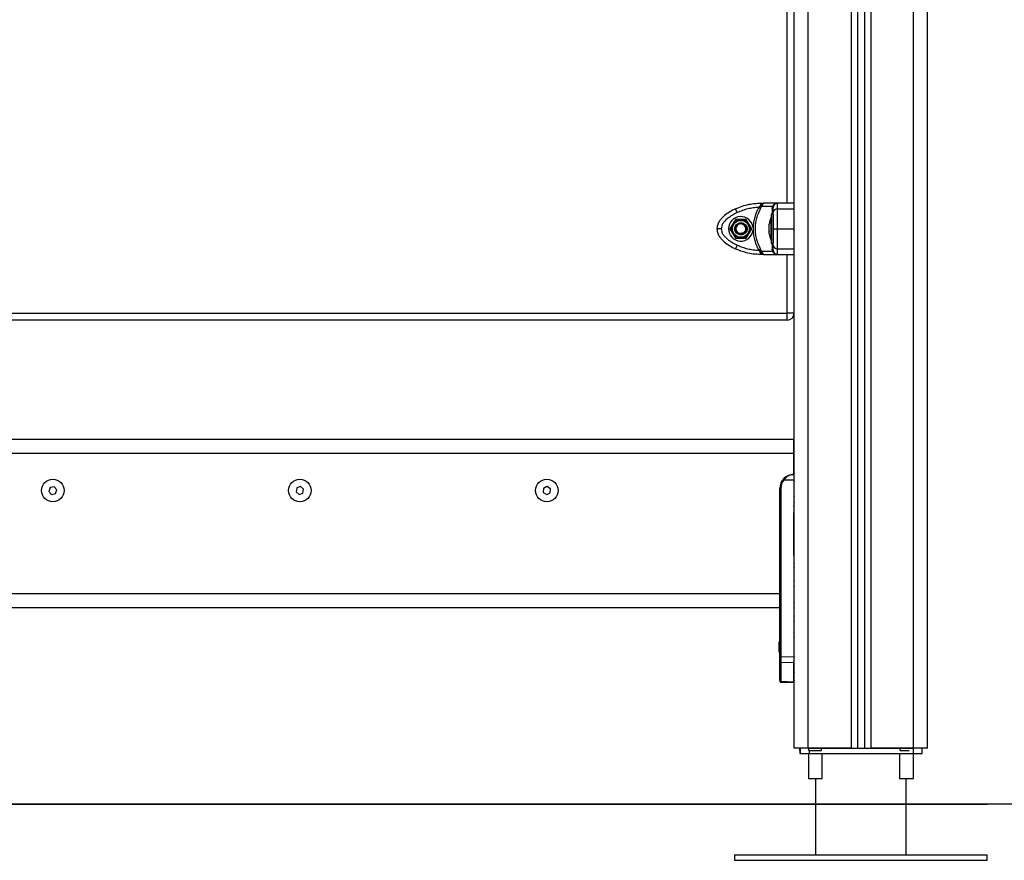
# Model space of a CAD drawing. Units: millimetres. Extents: x 1923.5 to 1933.5, y 1190.1 to 1201.5.
# Drawn here: x 1925.4 to 1926.1, y 1196.8 to 1197.4 of the extents above; entities that cross this region are included whole.
import ezdxf

# ---------------------------------------------------------------- set-up
doc = ezdxf.new("R2010")
doc.units = ezdxf.units.MM

# ---------------------------------------------------------------- blocks, each defined once
blk = doc.blocks.new('OPSH2_SH005')
at = {"color": 7, "linetype": 'Continuous', "lineweight": 25}
for p, q in [((1925.92616, 1196.8576), (1925.92616, 1197.9436)), ((1925.97116, 1197.93392), (1925.97116, 1196.8576)), ((1925.97616, 1197.93186), (1925.97616, 1196.8576)), ((1926.02116, 1196.8576), (1926.02116, 1197.9306)), ((1925.90167, 1197.24378), (1925.90094, 1197.24283)), ((1925.90224, 1197.24207), (1925.90094, 1197.24283)), ((1925.90215, 1197.24451), (1925.90167, 1197.24378)), ((1925.90215, 1197.24585), (1925.90215, 1197.24451)), ((1925.90215, 1197.24585), (1925.90459, 1197.24585)), ((1925.90224, 1197.24207), (1925.90294, 1197.24355)), ((1925.90325, 1197.24436), (1925.90294, 1197.24355)), ((1925.91069, 1197.24355), (1925.90294, 1197.24355)), ((1925.91416, 1197.24585), (1925.90459, 1197.24585)), ((1925.91047, 1197.24207), (1925.91069, 1197.24355)), ((1925.9111, 1197.24436), (1925.91069, 1197.24355)), ((1925.91131, 1197.24378), (1925.91116, 1197.24283)), ((1925.91166, 1197.24451), (1925.91131, 1197.24378)), ((1925.91416, 1197.24187), (1925.91416, 1197.24585)), ((1925.88558, 1197.23916), (1925.88431, 1197.24187)), ((1925.90986, 1197.2356), (1925.90985, 1197.2356)), ((1925.90985, 1197.2196), (1925.90985, 1197.2356)), ((1925.91116, 1197.2381), (1925.90986, 1197.2381)), ((1925.90986, 1197.2381), (1925.90986, 1197.2171)), ((1925.91116, 1197.2381), (1925.91116, 1197.2171)), ((1925.91416, 1197.24187), (1925.92616, 1197.24187)), ((1925.88427, 1197.23435), (1925.88037, 1197.2276)), ((1925.89206, 1197.23435), (1925.88427, 1197.23435)), ((1925.89596, 1197.2276), (1925.89206, 1197.23435)), ((1925.89685, 1197.22863), (1925.89685, 1197.22657)), ((1925.90829, 1197.22938), (1925.90829, 1197.23105)), ((1925.90829, 1197.23105), (1925.90829, 1197.23105)), ((1925.90829, 1197.22594), (1925.90829, 1197.22927)), ((1925.88037, 1197.2276), (1925.88427, 1197.22085)), ((1925.88944, 1197.22474), (1925.88959, 1197.2244)), ((1925.88979, 1197.22395), (1925.88959, 1197.2244)), ((1925.89206, 1197.22085), (1925.89596, 1197.2276)), ((1925.90829, 1197.22415), (1925.90829, 1197.22582)), ((1925.91416, 1197.2276), (1925.92616, 1197.2276)), ((1925.92616, 1197.227), (1925.92596, 1197.22761)), ((1925.88427, 1197.22085), (1925.89206, 1197.22085)), ((1925.88558, 1197.21604), (1925.88431, 1197.21333)), ((1925.90985, 1197.2196), (1925.90986, 1197.2196)), ((1925.90986, 1197.2171), (1925.91116, 1197.2171)), ((1925.90094, 1197.21237), (1925.90224, 1197.21313)), ((1925.90094, 1197.21237), (1925.90167, 1197.21142)), ((1925.90215, 1197.21069), (1925.90167, 1197.21142)), ((1925.90215, 1197.21069), (1925.90215, 1197.20935)), ((1925.90459, 1197.20935), (1925.90215, 1197.20935)), ((1925.90294, 1197.21165), (1925.90224, 1197.21313)), ((1925.90294, 1197.21165), (1925.91069, 1197.21165)), ((1925.90294, 1197.21165), (1925.90325, 1197.21084)), ((1925.90459, 1197.20935), (1925.91416, 1197.20935)), ((1925.91069, 1197.21165), (1925.91047, 1197.21313)), ((1925.91069, 1197.21165), (1925.9111, 1197.21084)), ((1925.91116, 1197.21237), (1925.91131, 1197.21142)), ((1925.91131, 1197.21142), (1925.91166, 1197.21069)), ((1925.91416, 1197.21333), (1925.92616, 1197.21333)), ((1925.91416, 1197.20935), (1925.91416, 1197.21333)), ((1925.22716, 1197.1676), (1925.92116, 1197.1676)), ((1925.92616, 1197.1676), (1925.92116, 1197.1676)), ((1925.92116, 1197.1626), (1925.92116, 1197.1676)), ((1925.92116, 1197.1626), (1925.22716, 1197.1626)), ((1925.92591, 1197.0776), (1925.22216, 1197.0776)), ((1925.92591, 1197.0776), (1925.92601, 1197.0776)), ((1925.92591, 1197.0776), (1925.92591, 1197.0676)), ((1925.92601, 1197.0526), (1925.92601, 1197.0776)), ((1925.92601, 1197.0776), (1925.92619, 1197.0776)), ((1925.92591, 1197.0676), (1925.92591, 1197.0526)), ((1925.92591, 1197.0486), (1925.91885, 1197.0486)), ((1925.92591, 1197.0526), (1925.92591, 1197.0486)), ((1925.92591, 1197.0486), (1925.92591, 1196.92261)), ((1925.39601, 1197.04327), (1925.39508, 1197.04054)), ((1925.39508, 1197.04054), (1925.39699, 1197.03837)), ((1925.39884, 1197.04383), (1925.39601, 1197.04327)), ((1925.39699, 1197.03837), (1925.39982, 1197.03893)), ((1925.40074, 1197.04166), (1925.39884, 1197.04383)), ((1925.39982, 1197.03893), (1925.40074, 1197.04166)), ((1925.5717, 1197.04295), (1925.5712, 1197.04011)), ((1925.5712, 1197.04011), (1925.57342, 1197.03826)), ((1925.57441, 1197.04394), (1925.5717, 1197.04295)), ((1925.57342, 1197.03826), (1925.57613, 1197.03925)), ((1925.57662, 1197.0421), (1925.57441, 1197.04394)), ((1925.57613, 1197.03925), (1925.57662, 1197.0421)), ((1925.74747, 1197.04264), (1925.74736, 1197.03976)), ((1925.74736, 1197.03976), (1925.7498, 1197.03822)), ((1925.75003, 1197.04398), (1925.74747, 1197.04264)), ((1925.7498, 1197.03822), (1925.75235, 1197.03956)), ((1925.75247, 1197.04244), (1925.75003, 1197.04398)), ((1925.75235, 1197.03956), (1925.75247, 1197.04244)), ((1925.91664, 1197.0426), (1925.91591, 1197.0426)), ((1925.91591, 1196.9676), (1925.91591, 1197.0426)), ((1925.91664, 1197.0426), (1925.91664, 1196.9228)), ((1925.92591, 1197.03156), (1925.92616, 1197.03156)), ((1925.92598, 1196.9961), (1925.92598, 1197.0241)), ((1925.92616, 1197.0196), (1925.92598, 1197.0196)), ((1925.92591, 1196.9879), (1925.92616, 1196.98791)), ((1925.92591, 1196.97973), (1925.92616, 1196.97974)), ((1925.92616, 1196.97946), (1925.92591, 1196.97947)), ((1925.91591, 1196.9676), (1925.23191, 1196.9676)), ((1925.91591, 1196.96386), (1925.91591, 1196.9676)), ((1925.91591, 1196.9228), (1925.91591, 1196.96386)), ((1925.91591, 1196.9576), (1925.23191, 1196.9576)), ((1925.92591, 1196.95473), (1925.92616, 1196.95474)), ((1925.92616, 1196.95446), (1925.92591, 1196.95447)), ((1925.92616, 1196.94416), (1925.92591, 1196.94417)), ((1925.92616, 1196.94347), (1925.92591, 1196.94295)), ((1925.92591, 1196.93954), (1925.92616, 1196.94028)), ((1925.91554, 1196.93262), (1925.91554, 1196.93305)), ((1925.91554, 1196.92967), (1925.91554, 1196.93255)), ((1925.91554, 1196.92665), (1925.91554, 1196.92953)), ((1925.91554, 1196.92615), (1925.91554, 1196.92658)), ((1925.91591, 1196.9191), (1925.91591, 1196.9228)), ((1925.91664, 1196.9228), (1925.91591, 1196.9228)), ((1925.91664, 1196.9228), (1925.92591, 1196.92261)), ((1925.92591, 1196.92261), (1925.92591, 1196.91826)), ((1925.92616, 1196.91892), (1925.92591, 1196.91966)), ((1925.91591, 1196.90592), (1925.91591, 1196.9191)), ((1925.92591, 1196.91826), (1925.91664, 1196.91845)), ((1925.91664, 1196.91845), (1925.91664, 1196.90526)), ((1925.92591, 1196.90889), (1925.92591, 1196.91826)), ((1925.92591, 1196.91625), (1925.92616, 1196.91573)), ((1925.92616, 1196.91504), (1925.92591, 1196.91503)), ((1925.91591, 1196.90592), (1925.91591, 1196.90537)), ((1925.92591, 1196.91224), (1925.92602, 1196.91181)), ((1925.92591, 1196.90602), (1925.92591, 1196.90889)), ((1925.92591, 1196.90485), (1925.92591, 1196.90602)), ((1925.92599, 1196.90576), (1925.92616, 1196.90587)), ((1925.91663, 1196.90461), (1925.92591, 1196.9042)), ((1925.91664, 1196.90526), (1925.92591, 1196.90485)), ((1925.92591, 1196.90485), (1925.92591, 1196.9042)), ((1925.92591, 1196.90422), (1925.92616, 1196.90421)), ((1925.93616, 1196.8576), (1925.92616, 1196.8576)), ((1925.93616, 1196.8576), (1925.92616, 1196.8576)), ((1925.93011, 1196.8576), (1925.93011, 1196.8536)), ((1925.93013, 1196.8576), (1925.93013, 1196.8536)), ((1925.93016, 1196.8558), (1925.93016, 1196.8576)), ((1925.93035, 1196.8576), (1925.93035, 1196.8536)), ((1925.96666, 1196.8576), (1925.93616, 1196.8576)), ((1925.93616, 1196.8576), (1926.01116, 1196.8576)), ((1925.93666, 1196.8558), (1925.93666, 1196.8576)), ((1925.94566, 1196.8558), (1925.94566, 1196.8576)), ((1925.96666, 1196.8576), (1925.97116, 1196.8576)), ((1925.97116, 1196.8576), (1925.97616, 1196.8576)), ((1925.97616, 1196.8576), (1925.98066, 1196.8576)), ((1926.01116, 1196.8576), (1925.98066, 1196.8576)), ((1926.00166, 1196.8558), (1926.00166, 1196.8576)), ((1926.01093, 1196.8576), (1926.01093, 1196.8536)), ((1926.02116, 1196.8576), (1926.01116, 1196.8576)), ((1926.02116, 1196.8576), (1926.01116, 1196.8576)), ((1926.01738, 1196.8536), (1926.01738, 1196.8576)), ((1925.93011, 1196.8536), (1925.93013, 1196.8536)), ((1925.93013, 1196.8536), (1925.93035, 1196.8536)), ((1925.93016, 1196.8558), (1925.93035, 1196.8558)), ((1925.93035, 1196.8536), (1925.93675, 1196.8536)), ((1925.93626, 1196.8536), (1925.93626, 1196.8358)), ((1925.93666, 1196.8558), (1925.94566, 1196.8558)), ((1925.93675, 1196.8536), (1926.01093, 1196.8536)), ((1925.94606, 1196.8358), (1925.94606, 1196.8536)), ((1926.00126, 1196.8536), (1926.00126, 1196.8358)), ((1926.00166, 1196.8558), (1926.00819, 1196.8558)), ((1926.01093, 1196.8536), (1926.01738, 1196.8536)), ((1926.01106, 1196.8358), (1926.01106, 1196.8536)), ((1925.93626, 1196.8358), (1925.94116, 1196.8358)), ((1925.94116, 1196.8358), (1925.94606, 1196.8358)), ((1925.94144, 1196.8358), (1925.94144, 1196.7816)), ((1926.00126, 1196.8358), (1926.00616, 1196.8358)), ((1926.00604, 1196.7816), (1926.00604, 1196.8358)), ((1926.00616, 1196.8358), (1926.01106, 1196.8358)), ((1924.28574, 1196.8176), (1926.06374, 1196.8176)), ((1925.88374, 1196.7816), (1925.88374, 1196.7776)), ((1925.88374, 1196.7816), (1925.97374, 1196.7816)), ((1925.97374, 1196.7816), (1926.06374, 1196.7816)), ((1926.06374, 1196.7776), (1926.06374, 1196.7816)), ((1925.88374, 1196.7776), (1925.97374, 1196.7776)), ((1925.97374, 1196.7776), (1926.06374, 1196.7776))]:
    blk.add_line(p, q, dxfattribs=at)
at = {"color": 8, "linetype": 'Continuous', "lineweight": 25}
for p, q in [((1925.93616, 1196.8576), (1925.93616, 1197.9436)), ((1925.96666, 1197.93681), (1925.96666, 1196.8576)), ((1925.98066, 1197.93089), (1925.98066, 1196.8576)), ((1926.01116, 1196.8576), (1926.01116, 1197.9306)), ((1925.92116, 1197.24585), (1925.92116, 1197.70935)), ((1925.92116, 1197.1676), (1925.92116, 1197.20935)), ((1925.92591, 1197.0676), (1925.22216, 1197.0676)), ((1925.92602, 1196.91181), (1925.92616, 1196.91122)), ((1925.92591, 1196.90487), (1925.92616, 1196.90486)), ((1925.93675, 1196.8558), (1925.93675, 1196.8536))]:
    blk.add_line(p, q, dxfattribs=at)
at = {"color": 7, "linetype": 'Continuous', "lineweight": 25, "flags": 128}
for points in [[(1925.92616, 1197.24585), (1925.91944, 1197.24585), (1925.91416, 1197.24585)], [(1925.91416, 1197.20935), (1925.92088, 1197.20935), (1925.92616, 1197.20935)]]:
    blk.add_lwpolyline(points, dxfattribs=at)
at = {"color": 7, "linetype": 'Continuous', "lineweight": 25}
for centre, radius in [((1925.88816, 1197.2276), 0.0065), ((1925.88816, 1197.2276), 0.006), ((1925.88816, 1197.2276), 0.0045), ((1925.88816, 1197.2276), 0.004), ((1925.39791, 1197.0411), 0.008), ((1925.57391, 1197.0411), 0.008), ((1925.74991, 1197.0411), 0.008)]:
    blk.add_circle(centre, radius, dxfattribs=at)
for centre, radius, start, end in [((1925.90305, 1197.24705), 0.0027, 250.41407, 274.17273), ((1925.91022, 1197.243), 0.000956, 285.194, 350.08674), ((1925.91125, 1197.24491), 0.000575, 254.19147, 315.34561), ((1925.91416, 1197.24285), 0.003, 90, 146.42953), ((1925.88816, 1197.2276), 0.00875, 6.76333, 353.23577), ((1925.92574, 1197.2276), 0.01779, 153.27956, 168.82587), ((1925.91403, 1197.23901), 0.00287, 87.29616, 177.01309), ((1925.88816, 1197.2276), 0.0035, 294.01502, 232.99797), ((1925.92574, 1197.2276), 0.01779, 191.16593, 206.72044), ((1925.91403, 1197.21619), 0.00287, 182.98691, 272.70384), ((1925.90305, 1197.20815), 0.0027, 85.82727, 109.58593), ((1925.91022, 1197.2122), 0.000956, 9.91326, 74.806), ((1925.91125, 1197.21029), 0.000575, 44.65439, 105.80853), ((1925.91416, 1197.21235), 0.003, 213.57047, 270), ((1925.92116, 1197.1676), 0.005, 270, 0), ((1925.92591, 1197.0426), 0.01, 90, 180), ((1925.92589, 1197.0426), 0.00925, 139.56021, 180), ((1925.9239, 1197.0548), 0.008, 225.61199, 230.84405), ((1925.93299, 1196.9296), 0.01779, 163.75918, 168.83174), ((1925.93299, 1196.9296), 0.01779, 191.16826, 196.24082), ((1925.91661, 1196.91915), 0.000702, 184.07491, 271.88876), ((1925.91661, 1196.90597), 0.000702, 184.07491, 271.88876)]:
    blk.add_arc(centre, radius, start, end, dxfattribs=at)
for centre, major_axis, ratio, start_param, end_param in [((1925.92991, 1197.04643), (0.00286, 0.00293), 0.951819, 2.013116, 2.368538), ((1925.92991, 1197.03777), (-0.00286, 0.00293), 0.951819, 0.773054, 1.128477), ((1925.92991, 1197.03393), (0.00286, 0.00293), 0.951819, 2.368538, 2.723961), ((1925.92991, 1196.98777), (-0.00286, 0.00293), 0.951819, 0.773054, 1.128477), ((1925.92991, 1196.98393), (0.00286, 0.00293), 0.951819, 2.368538, 2.723961), ((1925.92991, 1196.97527), (-0.00286, 0.00293), 0.951819, 0.417632, 0.773054), ((1925.92991, 1196.97143), (0.00286, 0.00293), 0.951819, 2.013116, 2.368538), ((1925.92991, 1196.96277), (-0.00286, 0.00293), 0.951819, 0.773054, 1.128477), ((1925.92991, 1196.95893), (0.00286, 0.00293), 0.951819, 2.368538, 2.723961), ((1925.92991, 1196.95027), (-0.00286, 0.00293), 0.951819, 0.417632, 0.773054), ((1925.92991, 1196.94643), (0.00286, 0.00293), 0.951819, 2.013116, 2.368538), ((1925.92991, 1196.93777), (-0.00286, 0.00293), 0.951819, 0.773054, 1.128476), ((1925.91666, 1196.9228), (0.00002, 0.005), 0.005232, 1.571416, 2.626039), ((1925.92991, 1196.92143), (0.00286, 0.00293), 0.951819, 2.013117, 2.368467), ((1925.92991, 1196.91387), (0.004, -0.00024), 0.565213, 3.174952, 3.530373), ((1925.92991, 1196.90538), (0.00398, 0.00055), 0.773091, 2.781636, 3.034695)]:
    blk.add_ellipse(centre, major_axis=major_axis, ratio=ratio, start_param=start_param, end_param=end_param, dxfattribs=at)
at = {"color": 8, "linetype": 'Continuous', "lineweight": 25}
for centre, major_axis, ratio, start_param, end_param in [((1925.92996, 1196.91116), (0.0055, 0.00032), 0.565213, 3.850718, 3.915693), ((1925.92996, 1196.90408), (0.0055, 0.00032), 0.565213, 2.300774, 2.365749), ((1925.91666, 1196.90962), (0.00003, 0.005), 0.001106, 3.140893, 3.656684)]:
    blk.add_ellipse(centre, major_axis=major_axis, ratio=ratio, start_param=start_param, end_param=end_param, dxfattribs=at)
at = {"color": 7, "linetype": 'Continuous', "lineweight": 25}
for points, knots in [([(1925.88431, 1197.24187), (1925.88589, 1197.24255), (1925.88905, 1197.2439), (1925.89372, 1197.24507), (1925.8981, 1197.24574), (1925.9008, 1197.24581), (1925.90215, 1197.24585)], [0, 0, 0, 0, 0.279258, 0.560179, 0.780742, 1, 1, 1, 1]), ([(1925.90094, 1197.24283), (1925.89961, 1197.24275), (1925.89697, 1197.24259), (1925.89306, 1197.24184), (1925.88923, 1197.24074), (1925.8868, 1197.23969), (1925.88558, 1197.23916)], [0, 0, 0, 0, 0.249876, 0.500001, 0.749972, 1, 1, 1, 1]), ([(1925.90094, 1197.24283), (1925.90035, 1197.24173), (1925.89918, 1197.23954), (1925.89796, 1197.23601), (1925.89711, 1197.23237), (1925.89694, 1197.22988), (1925.89685, 1197.22863)], [0, 0, 0, 0, 0.250427, 0.498896, 0.749195, 1, 1, 1, 1]), ([(1925.90294, 1197.24355), (1925.90273, 1197.24356), (1925.90234, 1197.24359), (1925.90187, 1197.24372), (1925.90167, 1197.24378)], [0, 0, 0, 0, 0.56, 1, 1, 1, 1]), ([(1925.90459, 1197.24585), (1925.90415, 1197.24579), (1925.90348, 1197.24569), (1925.90268, 1197.24511), (1925.90232, 1197.2447), (1925.90215, 1197.24451)], [0, 0, 0, 0, 0.5076931, 0.769191, 1, 1, 1, 1]), ([(1925.90459, 1197.24585), (1925.90447, 1197.24583), (1925.90424, 1197.24579), (1925.90389, 1197.24549), (1925.90355, 1197.24502), (1925.90335, 1197.24457), (1925.90325, 1197.24436)], [0, 0, 0, 0, 0.2542754, 0.5060855, 0.7693817, 1, 1, 1, 1]), ([(1925.91131, 1197.24378), (1925.91125, 1197.24371), (1925.91116, 1197.24358), (1925.91083, 1197.24356), (1925.91069, 1197.24355)], [0, 0, 0, 0, 0.56, 1, 1, 1, 1]), ([(1925.9111, 1197.24436), (1925.91127, 1197.24457), (1925.91165, 1197.24502), (1925.91241, 1197.24549), (1925.91327, 1197.24579), (1925.91386, 1197.24583), (1925.91416, 1197.24585)], [0, 0, 0, 0, 0.230781, 0.494308, 0.745394, 1, 1, 1, 1]), ([(1925.91116, 1197.23916), (1925.91116, 1197.23969), (1925.91116, 1197.24074), (1925.91116, 1197.24184), (1925.91116, 1197.24259), (1925.91116, 1197.24275), (1925.91116, 1197.24283)], [0, 0, 0, 0, 0.249876, 0.500001, 0.749972, 1, 1, 1, 1]), ([(1925.88431, 1197.24187), (1925.88295, 1197.24119), (1925.88018, 1197.2398), (1925.87695, 1197.23754), (1925.87456, 1197.2353), (1925.8729, 1197.23323), (1925.87149, 1197.23066), (1925.87127, 1197.22865), (1925.87116, 1197.2276)], [0, 0, 0, 0, 0.22402, 0.455707, 0.576742, 0.705614, 0.845822, 1, 1, 1, 1]), ([(1925.88558, 1197.23916), (1925.88493, 1197.23884), (1925.88365, 1197.23822), (1925.88178, 1197.23716), (1925.88001, 1197.23601), (1925.87848, 1197.23483), (1925.87725, 1197.23372), (1925.87629, 1197.23268), (1925.8753, 1197.23135), (1925.87438, 1197.22969), (1925.87423, 1197.22827), (1925.87416, 1197.2276)], [0, 0, 0, 0, 0.12859, 0.250032, 0.379944, 0.500046, 0.589775, 0.672853, 0.750007, 0.881943, 1, 1, 1, 1]), ([(1925.90224, 1197.24207), (1925.90164, 1197.24096), (1925.90043, 1197.23874), (1925.89919, 1197.23514), (1925.89842, 1197.23142), (1925.89816, 1197.22761), (1925.89842, 1197.22381), (1925.89919, 1197.22008), (1925.90042, 1197.21646), (1925.90164, 1197.21424), (1925.90224, 1197.21313)], [0, 0, 0, 0, 0.124963, 0.249141, 0.374573, 0.499702, 0.624534, 0.750273, 0.874889, 1, 1, 1, 1]), ([(1925.91116, 1197.2276), (1925.91116, 1197.22827), (1925.91116, 1197.22931), (1925.91116, 1197.23061), (1925.91116, 1197.23187), (1925.91116, 1197.23328), (1925.91116, 1197.23488), (1925.91116, 1197.23641), (1925.91116, 1197.23789), (1925.91116, 1197.23873), (1925.91116, 1197.23916)], [0, 0, 0, 0, 0.118033, 0.181766, 0.250253, 0.375591, 0.500067, 0.662267, 0.830165, 1, 1, 1, 1]), ([(1925.91416, 1197.2276), (1925.91416, 1197.22865), (1925.91416, 1197.23066), (1925.91416, 1197.23323), (1925.91416, 1197.2353), (1925.91416, 1197.23754), (1925.91416, 1197.2398), (1925.91416, 1197.24119), (1925.91416, 1197.24187)], [0, 0, 0, 0, 0.1541781, 0.294386, 0.4232579, 0.5442927, 0.7759802, 1, 1, 1, 1]), ([(1925.8825, 1197.23078), (1925.88208, 1197.23005), (1925.88151, 1197.22902), (1925.88088, 1197.22791), (1925.8807, 1197.22759), (1925.88066, 1197.22751)], [0, 0, 0, 0, 0.659553, 0.92403, 1, 1, 1, 1]), ([(1925.88433, 1197.23406), (1925.88425, 1197.2339), (1925.88389, 1197.23327), (1925.88325, 1197.23212), (1925.88272, 1197.23119), (1925.8825, 1197.23078)], [0, 0, 0, 0, 0.158419, 0.633254, 1, 1, 1, 1]), ([(1925.88809, 1197.2341), (1925.88756, 1197.23409), (1925.88651, 1197.23408), (1925.8852, 1197.23407), (1925.88453, 1197.23406), (1925.88433, 1197.23406)], [0, 0, 0, 0, 0.413349, 0.83057, 1, 1, 1, 1]), ([(1925.89214, 1197.22801), (1925.89204, 1197.22845), (1925.89183, 1197.22933), (1925.89098, 1197.23042), (1925.88986, 1197.23116), (1925.88857, 1197.23148), (1925.88726, 1197.23135), (1925.88608, 1197.2308), (1925.88517, 1197.22989), (1925.88461, 1197.22874), (1925.88448, 1197.22749), (1925.88477, 1197.22628), (1925.88535, 1197.22536), (1925.88586, 1197.22496), (1925.88606, 1197.22481)], [0, 0, 0, 0, 0.090952, 0.181816, 0.270524, 0.359272, 0.446278, 0.532756, 0.618221, 0.702442, 0.786359, 0.868334, 0.95036, 1, 1, 1, 1]), ([(1925.89184, 1197.23414), (1925.89165, 1197.23414), (1925.89089, 1197.23413), (1925.88957, 1197.23412), (1925.88851, 1197.2341), (1925.88809, 1197.2341)], [0, 0, 0, 0, 0.166822, 0.666721, 1, 1, 1, 1]), ([(1925.89375, 1197.23092), (1925.89349, 1197.23137), (1925.89295, 1197.23227), (1925.89228, 1197.2334), (1925.89194, 1197.23398), (1925.89184, 1197.23414)], [0, 0, 0, 0, 0.4133491, 0.8305698, 1, 1, 1, 1]), ([(1925.89567, 1197.22769), (1925.89557, 1197.22785), (1925.89518, 1197.22851), (1925.89451, 1197.22964), (1925.89397, 1197.23055), (1925.89375, 1197.23092)], [0, 0, 0, 0, 0.166822, 0.666721, 1, 1, 1, 1]), ([(1925.90829, 1197.22938), (1925.90829, 1197.22934), (1925.90829, 1197.22931), (1925.90829, 1197.22927), (1925.90829, 1197.22927)], [0, 0, 0, 0, 0.972896, 1, 1, 1, 1]), ([(1925.87116, 1197.2276), (1925.87127, 1197.22655), (1925.87149, 1197.22454), (1925.8729, 1197.22197), (1925.87456, 1197.2199), (1925.87695, 1197.21766), (1925.88018, 1197.2154), (1925.88295, 1197.21401), (1925.88431, 1197.21333)], [0, 0, 0, 0, 0.153801, 0.294445, 0.42342, 0.544315, 0.775892, 1, 1, 1, 1]), ([(1925.87416, 1197.2276), (1925.87374, 1197.2276), (1925.87285, 1197.2276), (1925.87185, 1197.2276), (1925.87126, 1197.2276), (1925.87119, 1197.2276), (1925.87116, 1197.2276)], [0, 0, 0, 0, 0.270261, 0.562429, 0.789736, 1, 1, 1, 1]), ([(1925.87416, 1197.2276), (1925.87423, 1197.22693), (1925.87433, 1197.2259), (1925.87491, 1197.22459), (1925.87565, 1197.22333), (1925.8768, 1197.22192), (1925.8785, 1197.22032), (1925.88057, 1197.21879), (1925.883, 1197.21731), (1925.88472, 1197.21647), (1925.88558, 1197.21604)], [0, 0, 0, 0, 0.118056, 0.181803, 0.250307, 0.375752, 0.50009, 0.662214, 0.830098, 1, 1, 1, 1]), ([(1925.88066, 1197.22751), (1925.88075, 1197.22735), (1925.88114, 1197.22669), (1925.88182, 1197.22556), (1925.88236, 1197.22465), (1925.88257, 1197.22429)], [0, 0, 0, 0, 0.166822, 0.666721, 1, 1, 1, 1]), ([(1925.88257, 1197.22429), (1925.88284, 1197.22383), (1925.88338, 1197.22293), (1925.88404, 1197.2218), (1925.88439, 1197.22122), (1925.88449, 1197.22106)], [0, 0, 0, 0, 0.413349, 0.83057, 1, 1, 1, 1]), ([(1925.88944, 1197.22474), (1925.88911, 1197.22459), (1925.88844, 1197.22429), (1925.88733, 1197.22428), (1925.88653, 1197.22453), (1925.88614, 1197.22476), (1925.88606, 1197.22481)], [0, 0, 0, 0, 0.304599, 0.613292, 0.921844, 1, 1, 1, 1]), ([(1925.89199, 1197.22114), (1925.89208, 1197.2213), (1925.89243, 1197.22193), (1925.89308, 1197.22308), (1925.8936, 1197.22401), (1925.89383, 1197.22442)], [0, 0, 0, 0, 0.1584193, 0.6332541, 1, 1, 1, 1]), ([(1925.89383, 1197.22442), (1925.89424, 1197.22515), (1925.89482, 1197.22618), (1925.89544, 1197.22729), (1925.89563, 1197.22761), (1925.89567, 1197.22769)], [0, 0, 0, 0, 0.659553, 0.92403, 1, 1, 1, 1]), ([(1925.89685, 1197.22657), (1925.89694, 1197.22533), (1925.89711, 1197.22284), (1925.89795, 1197.2192), (1925.89918, 1197.21566), (1925.90035, 1197.21347), (1925.90094, 1197.21237)], [0, 0, 0, 0, 0.2497071, 0.5006664, 0.7496232, 1, 1, 1, 1]), ([(1925.90829, 1197.22594), (1925.90829, 1197.2259), (1925.90829, 1197.22586), (1925.90829, 1197.22582), (1925.90829, 1197.22582)], [0, 0, 0, 0, 0.971672, 1, 1, 1, 1]), ([(1925.90829, 1197.22415), (1925.90829, 1197.22415), (1925.90829, 1197.22415), (1925.90829, 1197.22415), (1925.90829, 1197.22415)], [0, 0, 0, 0, 0.973119, 1, 1, 1, 1]), ([(1925.91116, 1197.21604), (1925.91116, 1197.21636), (1925.91116, 1197.21698), (1925.91116, 1197.21804), (1925.91116, 1197.21919), (1925.91116, 1197.22037), (1925.91116, 1197.22148), (1925.91116, 1197.22253), (1925.91116, 1197.22385), (1925.91116, 1197.22551), (1925.91116, 1197.22693), (1925.91116, 1197.2276)], [0, 0, 0, 0, 0.128642, 0.25013, 0.379977, 0.500023, 0.58974, 0.672807, 0.749954, 0.88192, 1, 1, 1, 1]), ([(1925.91116, 1197.2276), (1925.91122, 1197.2276), (1925.91133, 1197.2276), (1925.91214, 1197.2276), (1925.91315, 1197.2276), (1925.91383, 1197.2276), (1925.91416, 1197.2276)], [0, 0, 0, 0, 0.270261, 0.562429, 0.789736, 1, 1, 1, 1]), ([(1925.91416, 1197.21333), (1925.91416, 1197.21401), (1925.91416, 1197.2154), (1925.91416, 1197.21766), (1925.91416, 1197.2199), (1925.91416, 1197.22197), (1925.91416, 1197.22454), (1925.91416, 1197.22655), (1925.91416, 1197.2276)], [0, 0, 0, 0, 0.224108, 0.455685, 0.57658, 0.705555, 0.846199, 1, 1, 1, 1]), ([(1925.92582, 1197.22758), (1925.92587, 1197.22732), (1925.92599, 1197.2268), (1925.92611, 1197.22631), (1925.92616, 1197.22607)], [0, 0, 0, 0, 0.5019679, 1, 1, 1, 1]), ([(1925.88449, 1197.22106), (1925.88468, 1197.22106), (1925.88544, 1197.22107), (1925.88676, 1197.22108), (1925.88782, 1197.2211), (1925.88824, 1197.2211)], [0, 0, 0, 0, 0.166813, 0.666685, 1, 1, 1, 1]), ([(1925.88558, 1197.21604), (1925.8868, 1197.21552), (1925.88923, 1197.21446), (1925.89306, 1197.21337), (1925.89697, 1197.21261), (1925.89961, 1197.21245), (1925.90094, 1197.21237)], [0, 0, 0, 0, 0.249876, 0.500001, 0.749972, 1, 1, 1, 1]), ([(1925.88824, 1197.2211), (1925.88876, 1197.22111), (1925.88982, 1197.22112), (1925.89112, 1197.22113), (1925.8918, 1197.22114), (1925.89199, 1197.22114)], [0, 0, 0, 0, 0.4132912, 0.83045, 1, 1, 1, 1]), ([(1925.91116, 1197.21237), (1925.91116, 1197.21245), (1925.91116, 1197.21261), (1925.91116, 1197.21337), (1925.91116, 1197.21446), (1925.91116, 1197.21552), (1925.91116, 1197.21604)], [0, 0, 0, 0, 0.249876, 0.500001, 0.749972, 1, 1, 1, 1]), ([(1925.90215, 1197.20935), (1925.90043, 1197.20941), (1925.89699, 1197.20953), (1925.89227, 1197.21045), (1925.88802, 1197.21171), (1925.88554, 1197.21279), (1925.88431, 1197.21333)], [0, 0, 0, 0, 0.279258, 0.560179, 0.780742, 1, 1, 1, 1]), ([(1925.90294, 1197.21165), (1925.90273, 1197.21164), (1925.90234, 1197.21161), (1925.90187, 1197.21148), (1925.90167, 1197.21142)], [0, 0, 0, 0, 0.56, 1, 1, 1, 1]), ([(1925.90215, 1197.21069), (1925.90232, 1197.2105), (1925.90268, 1197.21009), (1925.90348, 1197.20951), (1925.90415, 1197.20942), (1925.90459, 1197.20935)], [0, 0, 0, 0, 0.230981, 0.4927, 1, 1, 1, 1]), ([(1925.90325, 1197.21084), (1925.90335, 1197.21063), (1925.90355, 1197.21018), (1925.90389, 1197.20971), (1925.90424, 1197.20941), (1925.90447, 1197.20937), (1925.90459, 1197.20935)], [0, 0, 0, 0, 0.230766, 0.494311, 0.745396, 1, 1, 1, 1]), ([(1925.90426, 1197.20937), (1925.90428, 1197.20937), (1925.90434, 1197.20938), (1925.90439, 1197.20938), (1925.90441, 1197.20937)], [0, 0, 0, 0, 0.500067, 1, 1, 1, 1]), ([(1925.91069, 1197.21165), (1925.91087, 1197.21164), (1925.91118, 1197.21161), (1925.91127, 1197.21148), (1925.91131, 1197.21142)], [0, 0, 0, 0, 0.56, 1, 1, 1, 1]), ([(1925.9183, 1197.04909), (1925.91855, 1197.04936), (1925.91907, 1197.04993), (1925.91995, 1197.05066), (1925.9209, 1197.05128), (1925.92195, 1197.05181), (1925.92316, 1197.05224), (1925.92451, 1197.05254), (1925.92545, 1197.05258), (1925.92591, 1197.0526)], [0, 0, 0, 0, 0.119237, 0.251005, 0.375717, 0.500849, 0.65951, 0.82969, 1, 1, 1, 1]), ([(1925.92591, 1197.0526), (1925.92527, 1197.05255), (1925.92398, 1197.05246), (1925.92211, 1197.05169), (1925.92031, 1197.05045), (1925.91934, 1197.04922), (1925.91885, 1197.0486)], [0, 0, 0, 0, 0.250531, 0.499583, 0.749274, 1, 1, 1, 1]), ([(1925.92591, 1197.02986), (1925.92591, 1197.03022), (1925.9259, 1197.03065), (1925.92613, 1197.03093), (1925.92616, 1197.03098)], [0, 0, 0, 0, 0.83286, 1, 1, 1, 1]), ([(1925.92598, 1197.0241), (1925.92598, 1197.02481), (1925.92598, 1197.02569), (1925.92613, 1197.02644), (1925.92616, 1197.02658)], [0, 0, 0, 0, 0.805473, 1, 1, 1, 1]), ([(1925.92591, 1196.99034), (1925.92592, 1196.98992), (1925.92593, 1196.98948), (1925.92615, 1196.98917), (1925.92616, 1196.98916)], [0, 0, 0, 0, 0.940627, 1, 1, 1, 1]), ([(1925.92616, 1196.99362), (1925.92613, 1196.99376), (1925.92598, 1196.99451), (1925.92598, 1196.99539), (1925.92598, 1196.9961)], [0, 0, 0, 0, 0.189973, 1, 1, 1, 1]), ([(1925.91554, 1196.93262), (1925.91554, 1196.9326), (1925.91554, 1196.93258), (1925.91554, 1196.93255), (1925.91554, 1196.93255)], [0, 0, 0, 0, 0.971672, 1, 1, 1, 1]), ([(1925.91554, 1196.92967), (1925.91554, 1196.92962), (1925.91554, 1196.92958), (1925.91554, 1196.92953), (1925.91554, 1196.92953)], [0, 0, 0, 0, 0.973119, 1, 1, 1, 1]), ([(1925.91554, 1196.92665), (1925.91554, 1196.92663), (1925.91554, 1196.9266), (1925.91554, 1196.92658), (1925.91554, 1196.92658)], [0, 0, 0, 0, 0.972896, 1, 1, 1, 1]), ([(1925.92591, 1196.90889), (1925.92591, 1196.90889), (1925.92591, 1196.90889), (1925.92591, 1196.90889), (1925.92591, 1196.90889)], [0, 0, 0, 0, 0.560026, 1, 1, 1, 1]), ([(1925.92591, 1196.90602), (1925.92591, 1196.90602), (1925.92591, 1196.90602), (1925.92591, 1196.90602), (1925.92591, 1196.90602)], [0, 0, 0, 0, 0.560025, 1, 1, 1, 1]), ([(1925.92599, 1196.91165), (1925.92596, 1196.91171), (1925.92593, 1196.91178), (1925.92592, 1196.91185), (1925.92592, 1196.91185)], [0, 0, 0, 0, 0.955108, 1, 1, 1, 1]), ([(1925.91591, 1196.90542), (1925.91592, 1196.90532), (1925.91594, 1196.90511), (1925.91611, 1196.90485), (1925.91635, 1196.90466), (1925.91654, 1196.90463), (1925.91663, 1196.90461)], [0, 0, 0, 0, 0.237976, 0.493103, 0.751768, 1, 1, 1, 1])]:
    blk.add_open_spline(points, degree=3, knots=knots, dxfattribs=at)
at = {"color": 8, "linetype": 'Continuous', "lineweight": 25}
for points, knots in [([(1925.91047, 1197.24207), (1925.91049, 1197.24097), (1925.91051, 1197.23969), (1925.91052, 1197.2383), (1925.91052, 1197.2381)], [0, 0, 0, 0, 0.859335, 1, 1, 1, 1]), ([(1925.91052, 1197.2171), (1925.91052, 1197.2169), (1925.91051, 1197.21551), (1925.91049, 1197.21423), (1925.91047, 1197.21313)], [0, 0, 0, 0, 0.1416819, 1, 1, 1, 1]), ([(1925.91358, 1197.20941), (1925.91348, 1197.20942), (1925.91308, 1197.20946), (1925.91241, 1197.20972), (1925.91165, 1197.21018), (1925.91127, 1197.21063), (1925.9111, 1197.21084)], [0, 0, 0, 0, 0.105924, 0.407826, 0.723523, 1, 1, 1, 1])]:
    blk.add_open_spline(points, degree=3, knots=knots, dxfattribs=at)

msp = doc.modelspace()

# ---------------------------------------------------------------- linework, layer by layer
msp.add_line((1926.58817, 1196.8176), (1923.48543, 1196.8176))

# ---------------------------------------------------------------- block references
msp.add_blockref('OPSH2_SH005', (0, 0))

doc.saveas('drawing.dxf')
